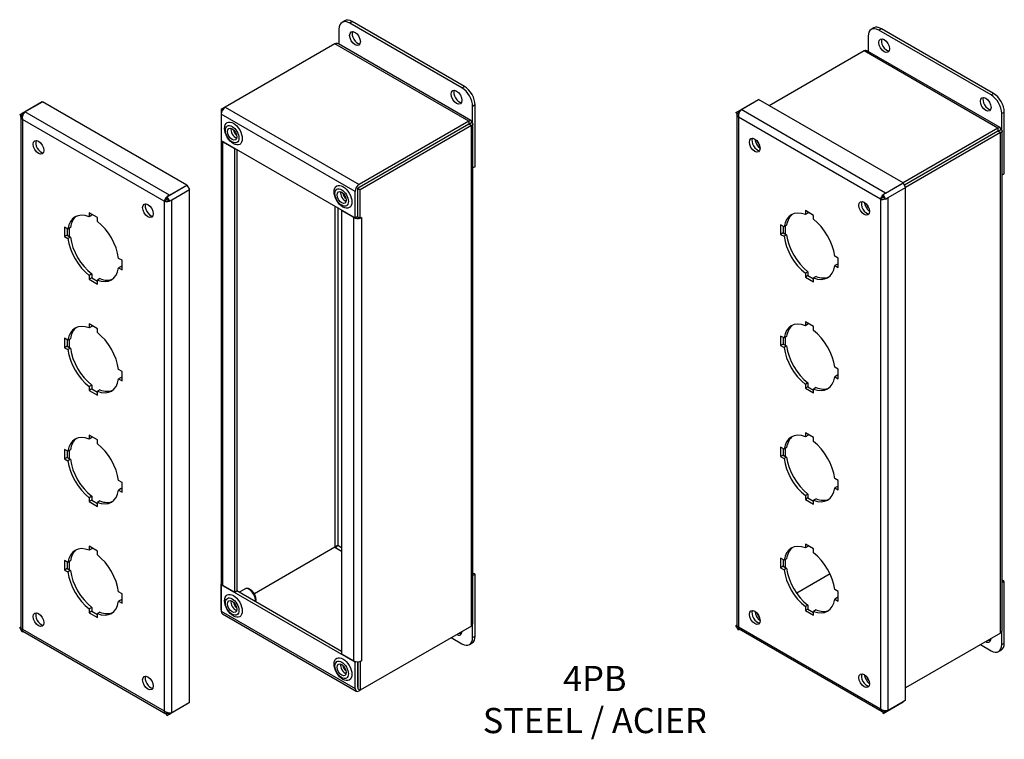
# Model space of a CAD drawing. Units: inches. Extents: x 0.9 to 32.4, y -0.8 to 25.1.
# Drawn here: x 17.5 to 32.1, y 14.4 to 25.1 of the extents above; entities that cross this region are included whole.
import ezdxf

# ---------------------------------------------------------------- set-up
doc = ezdxf.new("R2010")
doc.units = ezdxf.units.IN
doc.header["$MEASUREMENT"] = 0

msp = doc.modelspace()

# ---------------------------------------------------------------- linework, layer by layer
at = {"color": 7, "linetype": 'Continuous'}
for p, q in [((22.3276, 25.0999), (22.2894, 25.0778)), ((22.4401, 25.0887), (22.4019, 25.0667)), ((24.0724, 24.1022), (22.4019, 25.0667)), ((24.1106, 24.1242), (22.4401, 25.0887)), ((22.2428, 24.9748), (22.2428, 24.7515)), ((30.2033, 24.9949), (30.1652, 24.9728)), ((30.3158, 24.9837), (30.2777, 24.9617)), ((31.9482, 23.9972), (30.2777, 24.9617)), ((31.9864, 24.0192), (30.3158, 24.9837)), ((30.1186, 24.8698), (30.1186, 24.6465)), ((22.1827, 24.7582), (20.5497, 23.8154)), ((24.1745, 23.6082), (22.1827, 24.7582)), ((24.2058, 23.6182), (22.2343, 24.7564)), ((30.0585, 24.6532), (28.647, 23.8382)), ((32.0503, 23.5032), (30.0585, 24.6532)), ((32.0815, 23.5132), (30.11, 24.6514)), ((24.0724, 24.1022), (24.1106, 24.1242)), ((17.5275, 23.7254), (17.8266, 23.8981)), ((17.5682, 23.7474), (17.8279, 23.8973)), ((17.8266, 23.8981), (17.8266, 23.8966)), ((19.9787, 22.6555), (17.8279, 23.8973)), ((28.1875, 23.7581), (28.4866, 23.9308)), ((28.2282, 23.7802), (28.4879, 23.9301)), ((28.4866, 23.9308), (28.4866, 23.9294)), ((30.6387, 22.6883), (28.4879, 23.9301)), ((31.9482, 23.9972), (31.9864, 24.0192)), ((19.7191, 22.5056), (17.5682, 23.7474)), ((20.5497, 23.8154), (20.4911, 23.7815)), ((20.5083, 23.7716), (20.4911, 23.7815)), ((20.4911, 23.7815), (20.4911, 23.3555)), ((20.5497, 23.8154), (22.5415, 22.6654)), ((24.2697, 23.8487), (24.2315, 23.8266)), ((24.2315, 23.5749), (24.2315, 23.8266)), ((24.2697, 22.9301), (24.2697, 23.8487)), ((28.1505, 23.7353), (28.1875, 23.7581)), ((28.1875, 23.7581), (28.1875, 23.714)), ((30.3791, 22.5384), (28.2282, 23.7802)), ((32.1455, 23.7437), (32.1073, 23.7216)), ((32.1455, 22.8251), (32.1455, 23.7437)), ((17.4905, 23.7025), (17.5275, 23.7254)), ((17.5275, 23.6812), (17.4905, 23.7025)), ((17.5057, 23.6798), (17.5057, 16.0757)), ((17.5275, 23.7254), (17.5275, 23.6812)), ((17.5275, 23.6812), (17.5339, 23.6849)), ((19.6403, 22.4159), (17.53, 23.6343)), ((17.53, 23.6343), (17.53, 16.0536)), ((22.483, 22.564), (20.4912, 23.714)), ((20.4912, 23.714), (20.4912, 23.3223)), ((24.1745, 23.6082), (22.5415, 22.6654)), ((24.1745, 23.6082), (24.1745, 23.5641)), ((28.1875, 23.714), (28.1505, 23.7353)), ((28.1657, 23.7126), (28.1657, 16.1085)), ((28.1875, 23.714), (28.1939, 23.7177)), ((30.3003, 22.4487), (28.19, 23.6671)), ((28.19, 23.6671), (28.19, 16.0864)), ((32.1073, 23.4699), (32.1073, 23.7216)), ((24.1746, 23.564), (22.5212, 22.6095)), ((24.1745, 23.5641), (22.5415, 22.6213)), ((24.2128, 23.542), (22.5594, 22.5874)), ((24.1746, 23.5641), (24.1745, 23.5641)), ((24.1746, 23.5641), (24.2128, 23.5861)), ((24.1746, 23.564), (24.1746, 23.5641)), ((24.2128, 23.542), (24.1746, 23.564)), ((24.2128, 16.0981), (24.2128, 23.542)), ((24.237, 16.1437), (24.237, 23.5641)), ((32.0503, 23.5032), (30.6387, 22.6883)), ((32.0503, 23.4591), (30.6582, 22.6554)), ((32.0503, 23.459), (30.6582, 22.6553)), ((32.0503, 23.5032), (32.0503, 23.4591)), ((32.0503, 23.4591), (32.0885, 23.4811)), ((32.0503, 23.459), (32.0503, 23.4591)), ((32.0503, 23.4591), (32.0503, 23.4591)), ((32.0885, 23.437), (32.0503, 23.459)), ((32.1128, 16.0387), (32.1128, 23.4591)), ((20.4872, 23.3334), (20.4872, 16.7418)), ((20.4911, 23.3555), (20.4912, 23.3554)), ((20.4912, 23.3223), (22.483, 22.1723)), ((32.0885, 23.437), (30.677, 22.622)), ((32.0885, 15.9931), (32.0885, 23.437)), ((20.6916, 23.1956), (20.5115, 23.2996)), ((20.5115, 23.2996), (20.5115, 16.708)), ((20.6916, 23.1956), (20.7011, 23.2011)), ((20.6916, 16.604), (20.6916, 23.1956)), ((20.7298, 16.626), (20.7298, 23.1846)), ((24.2697, 22.9301), (24.237, 22.9112)), ((32.1455, 22.8251), (32.1128, 22.8062)), ((19.6809, 22.4821), (19.98, 22.6548)), ((19.7191, 22.5056), (19.9787, 22.6555)), ((19.7574, 22.4393), (20.017, 22.5892)), ((19.9787, 22.654), (19.9787, 22.6555)), ((19.98, 22.6548), (20.017, 22.5892)), ((20.017, 14.9617), (20.017, 22.5892)), ((22.5211, 22.1944), (22.5211, 22.5861)), ((22.5212, 22.1834), (22.5212, 22.6095)), ((22.5212, 22.6095), (22.5594, 22.5874)), ((22.5594, 22.1613), (22.5594, 22.5874)), ((30.3409, 22.5149), (30.64, 22.6875)), ((30.3791, 22.5384), (30.6387, 22.6883)), ((30.4174, 22.4721), (30.677, 22.622)), ((30.6387, 22.6868), (30.6387, 22.6883)), ((30.64, 22.6875), (30.677, 22.622)), ((30.677, 14.9945), (30.677, 22.622)), ((19.6784, 22.438), (19.6403, 22.4159)), ((19.6784, 22.438), (19.6809, 22.4394)), ((19.6809, 22.4379), (19.6809, 22.4821)), ((19.6809, 22.4821), (19.7179, 22.4166)), ((19.7179, 22.4166), (19.6809, 22.4379)), ((19.7179, 22.4166), (19.7574, 22.4393)), ((19.7191, 22.5041), (19.7191, 22.5056)), ((19.7574, 14.8118), (19.7574, 22.4393)), ((22.483, 22.1723), (22.483, 22.564)), ((22.5211, 22.4557), (22.5212, 22.4557)), ((30.3384, 22.4707), (30.3003, 22.4487)), ((30.3003, 22.4487), (30.3003, 14.868)), ((30.3384, 22.4707), (30.3409, 22.4722)), ((30.3409, 22.4707), (30.3409, 22.5149)), ((30.3409, 22.5149), (30.3779, 22.4493)), ((30.3779, 22.4493), (30.3409, 22.4707)), ((30.3779, 22.4493), (30.4174, 22.4721)), ((30.3791, 22.5369), (30.3791, 22.5384)), ((30.4174, 14.8446), (30.4174, 22.4721)), ((19.6403, 22.4159), (19.6403, 14.8352)), ((22.1827, 22.3457), (22.1827, 17.2702)), ((22.2234, 22.3222), (22.2234, 17.2937)), ((22.2826, 22.277), (22.2921, 22.2825)), ((22.4627, 22.173), (22.2826, 22.277)), ((22.2826, 22.277), (22.2826, 15.6854)), ((29.3062, 22.2069), (29.184, 22.2775)), ((29.184, 22.2775), (29.184, 22.2193)), ((18.6462, 22.1741), (18.524, 22.2447)), ((18.524, 22.2447), (18.524, 22.1865)), ((18.5622, 22.2085), (18.524, 22.1865)), ((18.5622, 22.2226), (18.5622, 22.2085)), ((18.6462, 22.1159), (18.6462, 22.1741)), ((22.4627, 15.5815), (22.4627, 22.173)), ((22.483, 22.1723), (22.5211, 22.1944)), ((22.5212, 22.1834), (22.5594, 22.1613)), ((22.5798, 22.1731), (22.5594, 22.1613)), ((22.5797, 22.1731), (22.5798, 22.173)), ((22.5798, 22.173), (22.5798, 22.1731)), ((22.5798, 22.173), (22.5798, 15.5815)), ((29.2222, 22.2413), (29.184, 22.2193)), ((29.2222, 22.2554), (29.2222, 22.2413)), ((29.3062, 22.1487), (29.3062, 22.2069)), ((18.1568, 22.0327), (18.1568, 21.8916)), ((18.2072, 22.0036), (18.1568, 22.0327)), ((18.195, 22.0106), (18.195, 21.9136)), ((18.2454, 22.0256), (18.2072, 22.0036)), ((18.2255, 22.0142), (18.2255, 21.896)), ((28.8168, 22.0655), (28.8168, 21.9244)), ((28.8672, 22.0364), (28.8168, 22.0655)), ((28.855, 22.0434), (28.855, 21.9464)), ((28.9054, 22.0584), (28.8672, 22.0364)), ((28.8855, 22.0469), (28.8855, 21.9288)), ((18.195, 21.9136), (18.1568, 21.8916)), ((18.1568, 21.8916), (18.2072, 21.8625)), ((18.195, 21.9136), (18.2454, 21.8845)), ((18.2454, 21.8845), (18.2072, 21.8625)), ((28.855, 21.9464), (28.8168, 21.9244)), ((28.8168, 21.9244), (28.8672, 21.8953)), ((28.855, 21.9464), (28.9054, 21.9173)), ((28.9054, 21.9173), (28.8672, 21.8953)), ((19.0134, 21.5381), (18.963, 21.5672)), ((29.6734, 21.5709), (29.623, 21.6)), ((29.6734, 21.4298), (29.6734, 21.5709)), ((19.0012, 21.4482), (18.963, 21.4261)), ((18.963, 21.4261), (19.0134, 21.397)), ((19.0012, 21.4482), (19.0134, 21.4411)), ((19.0134, 21.397), (19.0134, 21.5381)), ((29.6612, 21.481), (29.623, 21.4589)), ((29.623, 21.4589), (29.6734, 21.4298)), ((29.6612, 21.481), (29.6734, 21.4739)), ((18.5622, 21.3358), (18.524, 21.3138)), ((18.524, 21.3138), (18.524, 21.2556)), ((18.5622, 21.2776), (18.524, 21.2556)), ((18.524, 21.2556), (18.6462, 21.185)), ((18.5622, 21.3358), (18.5622, 21.2776)), ((18.5622, 21.2776), (18.6462, 21.2291)), ((18.6844, 21.2653), (18.6462, 21.2432)), ((29.2222, 21.3686), (29.184, 21.3466)), ((29.184, 21.3466), (29.184, 21.2884)), ((29.2222, 21.3104), (29.184, 21.2884)), ((29.184, 21.2884), (29.3062, 21.2178)), ((29.2222, 21.3686), (29.2222, 21.3104)), ((29.2222, 21.3104), (29.3062, 21.2619)), ((29.3444, 21.2981), (29.3062, 21.276)), ((29.3062, 21.2178), (29.3062, 21.276)), ((18.6462, 21.185), (18.6462, 21.2432)), ((18.6462, 20.5207), (18.524, 20.5913)), ((18.524, 20.5913), (18.524, 20.5331)), ((18.5622, 20.5551), (18.524, 20.5331)), ((18.5622, 20.5692), (18.5622, 20.5551)), ((18.6462, 20.4625), (18.6462, 20.5207)), ((29.3062, 20.5535), (29.184, 20.6241)), ((29.184, 20.6241), (29.184, 20.5658)), ((29.2222, 20.5879), (29.184, 20.5658)), ((29.2222, 20.602), (29.2222, 20.5879)), ((29.3062, 20.4953), (29.3062, 20.5535)), ((18.1568, 20.3793), (18.1568, 20.2382)), ((18.2072, 20.3502), (18.1568, 20.3793)), ((18.2454, 20.3722), (18.2072, 20.3502)), ((28.8168, 20.4121), (28.8168, 20.271)), ((28.8672, 20.3829), (28.8168, 20.4121)), ((28.855, 20.39), (28.855, 20.293)), ((28.9054, 20.405), (28.8672, 20.3829)), ((28.8855, 20.3935), (28.8855, 20.2754)), ((18.195, 20.2602), (18.1568, 20.2382)), ((18.1568, 20.2382), (18.2072, 20.2091)), ((18.195, 20.3572), (18.195, 20.2602)), ((18.195, 20.2602), (18.2454, 20.2311)), ((18.2454, 20.2311), (18.2072, 20.2091)), ((18.2255, 20.3608), (18.2255, 20.2426)), ((28.855, 20.293), (28.8168, 20.271)), ((28.8168, 20.271), (28.8672, 20.2419)), ((28.855, 20.293), (28.9054, 20.2639)), ((28.9054, 20.2639), (28.8672, 20.2419)), ((29.6734, 19.9175), (29.623, 19.9466)), ((19.0134, 19.8847), (18.963, 19.9138)), ((19.0012, 19.7948), (18.963, 19.7727)), ((19.0012, 19.7948), (19.0134, 19.7877)), ((19.0134, 19.7436), (19.0134, 19.8847)), ((29.6612, 19.8276), (29.623, 19.8055)), ((29.623, 19.8055), (29.6734, 19.7764)), ((29.6612, 19.8276), (29.6734, 19.8205)), ((29.6734, 19.7764), (29.6734, 19.9175)), ((18.5622, 19.6824), (18.524, 19.6604)), ((18.524, 19.6604), (18.524, 19.6022)), ((18.5622, 19.6824), (18.5622, 19.6242)), ((18.963, 19.7727), (19.0134, 19.7436)), ((29.2222, 19.7152), (29.184, 19.6932)), ((29.184, 19.6932), (29.184, 19.635)), ((29.2222, 19.657), (29.184, 19.635)), ((29.2222, 19.7152), (29.2222, 19.657)), ((29.2222, 19.657), (29.3062, 19.6085)), ((29.3444, 19.6447), (29.3062, 19.6226)), ((18.5622, 19.6242), (18.524, 19.6022)), ((18.524, 19.6022), (18.6462, 19.5316)), ((18.5622, 19.6242), (18.6462, 19.5757)), ((18.6844, 19.6119), (18.6462, 19.5898)), ((18.6462, 19.5316), (18.6462, 19.5898)), ((29.184, 19.635), (29.3062, 19.5644)), ((29.3062, 19.5644), (29.3062, 19.6226)), ((18.6462, 18.8673), (18.524, 18.9379)), ((18.524, 18.9379), (18.524, 18.8797)), ((18.5622, 18.9158), (18.5622, 18.9017)), ((29.3062, 18.9001), (29.184, 18.9707)), ((29.184, 18.9707), (29.184, 18.9124)), ((29.2222, 18.9345), (29.184, 18.9124)), ((29.2222, 18.9486), (29.2222, 18.9345)), ((18.5622, 18.9017), (18.524, 18.8797)), ((18.6462, 18.8091), (18.6462, 18.8673)), ((28.8168, 18.7586), (28.8168, 18.6176)), ((28.8672, 18.7295), (28.8168, 18.7586)), ((29.3062, 18.8419), (29.3062, 18.9001)), ((18.1568, 18.7259), (18.1568, 18.5848)), ((18.2072, 18.6968), (18.1568, 18.7259)), ((18.195, 18.7038), (18.195, 18.6068)), ((18.2454, 18.7188), (18.2072, 18.6968)), ((18.2255, 18.7073), (18.2255, 18.5892)), ((28.855, 18.6396), (28.8168, 18.6176)), ((28.8168, 18.6176), (28.8672, 18.5885)), ((28.855, 18.7366), (28.855, 18.6396)), ((28.855, 18.6396), (28.9054, 18.6105)), ((28.9054, 18.7516), (28.8672, 18.7295)), ((28.8855, 18.7401), (28.8855, 18.622)), ((18.195, 18.6068), (18.1568, 18.5848)), ((18.1568, 18.5848), (18.2072, 18.5557)), ((18.195, 18.6068), (18.2454, 18.5777)), ((18.2454, 18.5777), (18.2072, 18.5557)), ((28.9054, 18.6105), (28.8672, 18.5885)), ((19.0134, 18.2313), (18.963, 18.2604)), ((19.0134, 18.0902), (19.0134, 18.2313)), ((29.6734, 18.2641), (29.623, 18.2932)), ((29.6612, 18.1742), (29.623, 18.1521)), ((29.6612, 18.1742), (29.6734, 18.1671)), ((29.6734, 18.123), (29.6734, 18.2641)), ((18.5622, 18.029), (18.524, 18.007)), ((18.5622, 18.029), (18.5622, 17.9708)), ((19.0012, 18.1414), (18.963, 18.1193)), ((18.963, 18.1193), (19.0134, 18.0902)), ((19.0012, 18.1414), (19.0134, 18.1343)), ((29.2222, 18.0618), (29.184, 18.0398)), ((29.184, 18.0398), (29.184, 17.9815)), ((29.2222, 18.0618), (29.2222, 18.0036)), ((29.623, 18.1521), (29.6734, 18.123)), ((18.524, 18.007), (18.524, 17.9488)), ((18.5622, 17.9708), (18.524, 17.9488)), ((18.524, 17.9488), (18.6462, 17.8782)), ((18.5622, 17.9708), (18.6462, 17.9223)), ((18.6844, 17.9585), (18.6462, 17.9364)), ((18.6462, 17.8782), (18.6462, 17.9364)), ((29.2222, 18.0036), (29.184, 17.9815)), ((29.184, 17.9815), (29.3062, 17.911)), ((29.2222, 18.0036), (29.3062, 17.9551)), ((29.3444, 17.9913), (29.3062, 17.9692)), ((29.3062, 17.911), (29.3062, 17.9692)), ((22.2826, 17.2595), (22.2234, 17.2937)), ((29.3062, 17.2467), (29.184, 17.3172)), ((29.184, 17.3172), (29.184, 17.259)), ((29.2222, 17.2952), (29.2222, 17.2811)), ((18.6462, 17.2139), (18.524, 17.2845)), ((18.524, 17.2845), (18.524, 17.2263)), ((18.5622, 17.2483), (18.524, 17.2263)), ((18.5622, 17.2624), (18.5622, 17.2483)), ((18.6462, 17.1557), (18.6462, 17.2139)), ((22.1827, 17.2702), (20.9829, 16.5776)), ((22.1827, 17.2701), (20.983, 16.5774)), ((22.1827, 17.2701), (22.2826, 17.2125)), ((29.2222, 17.2811), (29.184, 17.259)), ((29.3062, 17.1885), (29.3062, 17.2467)), ((18.1568, 17.0725), (18.1568, 16.9314)), ((18.2072, 17.0434), (18.1568, 17.0725)), ((18.195, 17.0504), (18.195, 16.9534)), ((18.2454, 17.0654), (18.2072, 17.0434)), ((18.2255, 17.0539), (18.2255, 16.9358)), ((28.8168, 17.1052), (28.8168, 16.9642)), ((28.8672, 17.0761), (28.8168, 17.1052)), ((28.855, 17.0832), (28.855, 16.9862)), ((28.9054, 17.0982), (28.8672, 17.0761)), ((28.8855, 17.0867), (28.8855, 16.9686)), ((18.195, 16.9534), (18.1568, 16.9314)), ((18.1568, 16.9314), (18.2072, 16.9023)), ((18.195, 16.9534), (18.2454, 16.9243)), ((18.2454, 16.9243), (18.2072, 16.9023)), ((24.2697, 16.8676), (24.237, 16.8865)), ((24.2697, 16.8676), (24.237, 16.8487)), ((24.2697, 15.9491), (24.2697, 16.8676)), ((28.855, 16.9862), (28.8168, 16.9642)), ((28.8168, 16.9642), (28.8672, 16.935)), ((28.855, 16.9862), (28.9054, 16.9571)), ((28.9054, 16.9571), (28.8672, 16.935)), ((29.5526, 16.8732), (29.0553, 16.5861)), ((29.5527, 16.873), (29.0554, 16.5859)), ((20.4911, 16.3377), (20.4911, 16.7273)), ((20.4912, 16.7087), (20.5017, 16.7148)), ((20.4912, 16.7087), (20.4912, 16.317)), ((22.483, 15.5587), (20.4912, 16.7087)), ((20.5115, 16.708), (20.6916, 16.604)), ((32.1455, 16.7626), (32.1128, 16.7815)), ((32.1455, 16.7626), (32.1128, 16.7437)), ((32.1455, 15.8441), (32.1455, 16.7626)), ((19.0134, 16.5779), (18.963, 16.607)), ((19.0134, 16.4368), (19.0134, 16.5779)), ((20.6916, 16.604), (20.7298, 16.626)), ((22.2826, 15.7185), (20.7202, 16.6205)), ((20.8399, 16.6487), (20.7557, 16.6001)), ((29.6734, 16.6107), (29.623, 16.6398)), ((29.6734, 16.4696), (29.6734, 16.6107)), ((19.0012, 16.488), (18.963, 16.4659)), ((18.963, 16.4659), (19.0134, 16.4368)), ((19.0012, 16.488), (19.0134, 16.4809)), ((29.6612, 16.5207), (29.623, 16.4987)), ((29.623, 16.4987), (29.6734, 16.4696)), ((29.6612, 16.5207), (29.6734, 16.5137)), ((18.5622, 16.3756), (18.524, 16.3536)), ((18.524, 16.3536), (18.524, 16.2954)), ((18.5622, 16.3174), (18.524, 16.2954)), ((18.524, 16.2954), (18.6462, 16.2248)), ((18.5622, 16.3756), (18.5622, 16.3174)), ((18.5622, 16.3174), (18.6462, 16.2689)), ((18.6844, 16.3051), (18.6462, 16.283)), ((18.6462, 16.2248), (18.6462, 16.283)), ((20.4912, 16.3377), (20.4911, 16.3377)), ((20.4912, 16.317), (22.483, 15.167)), ((20.5083, 16.2791), (22.5001, 15.1291)), ((29.2222, 16.4084), (29.184, 16.3863)), ((29.184, 16.3863), (29.184, 16.3281)), ((29.2222, 16.3502), (29.184, 16.3281)), ((29.184, 16.3281), (29.3062, 16.2576)), ((29.2222, 16.4084), (29.2222, 16.3502)), ((29.2222, 16.3502), (29.3062, 16.3017)), ((29.3444, 16.3378), (29.3062, 16.3158)), ((29.3062, 16.2576), (29.3062, 16.3158)), ((24.2315, 15.927), (24.2315, 16.1227)), ((17.4905, 16.075), (17.5057, 16.0838)), ((17.4905, 16.075), (17.5275, 16.0536)), ((17.5275, 16.0095), (17.4905, 16.075)), ((17.5275, 16.0536), (17.5292, 16.0546)), ((17.5275, 16.0536), (17.5275, 16.0095)), ((17.5275, 16.0095), (17.5427, 16.0182)), ((17.53, 16.0536), (19.6403, 14.8352)), ((17.537, 16.0216), (19.6675, 14.7915)), ((24.2128, 16.0981), (22.5594, 15.1436)), ((28.1505, 16.1078), (28.1657, 16.1165)), ((28.1505, 16.1078), (28.1875, 16.0864)), ((28.1875, 16.0422), (28.1505, 16.1078)), ((28.1875, 16.0864), (28.1875, 16.0422)), ((28.1875, 16.0422), (28.2027, 16.051)), ((28.19, 16.0864), (30.3003, 14.868)), ((28.197, 16.0543), (30.3276, 14.8242)), ((32.0885, 15.9931), (30.677, 15.1782)), ((32.1073, 15.822), (32.1073, 16.0177)), ((23.9149, 15.9261), (24.0724, 15.8352)), ((24.1849, 15.824), (24.2231, 15.8461)), ((24.2315, 15.927), (24.2697, 15.9491)), ((32.1073, 15.822), (32.1455, 15.8441)), ((22.2826, 15.6854), (22.4627, 15.5815)), ((31.7906, 15.8211), (31.9482, 15.7302)), ((32.0607, 15.719), (32.0989, 15.7411)), ((22.483, 15.5587), (22.5007, 15.569)), ((22.483, 15.167), (22.483, 15.5587)), ((22.5211, 15.1891), (22.5211, 15.5675)), ((22.5212, 15.5675), (22.5212, 15.1656)), ((22.5594, 15.5696), (22.5557, 15.5718)), ((22.5798, 15.5814), (22.5594, 15.5696)), ((22.5594, 15.5696), (22.5594, 15.1436)), ((22.5797, 15.5814), (22.5798, 15.5814)), ((22.5798, 15.5814), (22.5798, 15.5815)), ((22.5211, 15.4291), (22.5212, 15.4291)), ((22.5212, 15.1891), (22.5211, 15.1891)), ((22.5212, 15.1656), (22.5594, 15.1436)), ((22.5594, 15.1436), (22.5415, 15.1332)), ((19.7574, 14.8118), (20.017, 14.9617)), ((20.017, 14.9617), (19.98, 14.9389)), ((30.3409, 14.799), (30.64, 14.9717)), ((30.4174, 14.8446), (30.677, 14.9945)), ((30.677, 14.9945), (30.64, 14.9717)), ((19.6809, 14.7662), (19.98, 14.9389)), ((19.6809, 14.8104), (19.686, 14.8133)), ((19.6809, 14.7662), (19.6809, 14.8104)), ((19.6809, 14.8104), (19.7179, 14.789)), ((19.7179, 14.789), (19.7574, 14.8118)), ((30.3409, 14.8431), (30.3461, 14.8461)), ((30.3409, 14.799), (30.3409, 14.8431)), ((30.3409, 14.8431), (30.3779, 14.8218)), ((30.3779, 14.8218), (30.3409, 14.799)), ((30.3779, 14.8218), (30.4174, 14.8446)), ((19.7179, 14.789), (19.6809, 14.7662))]:
    msp.add_line(p, q, dxfattribs=at)
for centre, radius, start, end in [((17.6639, 23.652), 0.1351, 135.08852, 187.54442), ((28.3239, 23.6848), 0.1351, 135.08852, 187.54442), ((19.7707, 22.3807), 0.1351, 132.00891, 164.91148), ((19.7297, 22.3963), 0.0661, 138.09276, 140.90285), ((19.668, 22.5032), 0.0661, 279.09715, 281.0427), ((19.7707, 22.3807), 0.1351, 112.45558, 129.21653), ((30.4307, 22.4135), 0.1351, 132.00891, 164.91148), ((30.335, 22.5792), 0.1351, 255.08852, 287.2356), ((30.3897, 22.429), 0.0661, 138.09276, 140.90285), ((30.4307, 22.4135), 0.1351, 112.45558, 129.21653), ((19.675, 22.5465), 0.1351, 255.08852, 287.2356), ((22.2338, 17.2284), 0.0661, 99.09715, 140.73004), ((22.1721, 17.3353), 0.0661, 279.26996, 320.90285), ((19.7226, 14.9423), 0.1351, 232.45558, 284.91148), ((30.3826, 14.9751), 0.1351, 232.45558, 284.91148)]:
    msp.add_arc(centre, radius, start, end, dxfattribs=at)
for centre, major_axis, start_param, end_param in [((22.4019, 24.883), (0.1125, -0.1949), 2.3561945, 3.9269908), ((22.4401, 24.905), (0.1125, -0.1949), 2.3561945, 3.1415927), ((22.5196, 24.8591), (0.0563, -0.0974), 3.4878836, 5.9368944), ((30.2777, 24.778), (0.1125, -0.1949), 2.3561945, 3.9269908), ((30.3158, 24.8), (0.1125, -0.1949), 2.3561945, 3.1415927), ((30.3954, 24.7541), (0.0563, -0.0974), 3.4878836, 5.9368944), ((24.0311, 23.9865), (0.0562, -0.0974), 3.4878836, 5.9368944), ((24.0724, 23.9185), (0.1125, -0.1949), 0.7853982, 2.3561945), ((24.1106, 23.9405), (-0.1125, 0.1949), 3.9269908, 5.4977871), ((31.9068, 23.8814), (0.0562, -0.0974), 3.4878836, 5.9368944), ((31.9482, 23.8135), (0.1125, -0.1949), 0.7853982, 2.3561945), ((31.9864, 23.8355), (-0.1125, 0.1949), 3.9269908, 5.4977871), ((20.5497, 23.7478), (0.0414, 0.0717), 0.7853982, 2.3561945), ((20.7037, 23.4429), (0.0486, -0.0842), 3.6928783, 5.7318997), ((20.7218, 23.4533), (0.0358, -0.062), 3.98365, 5.4411279), ((17.8087, 23.2397), (0.0563, -0.0974), 3.4878836, 5.9368944), ((20.57, 23.3334), (0.0828, 0), 2.8311587, 3.9269908), ((28.4687, 23.2724), (0.0562, -0.0974), 3.4878836, 5.9368944), ((28.5285, 23.3085), (0.0709, -0.1228), 4.1251143, 5.3125667), ((28.5285, 23.3085), (0.0486, -0.0842), 4.3457207, 5.0919603), ((22.5415, 22.5978), (0.0414, 0.0717), 0.7853982, 2.3561945), ((22.5415, 22.5978), (0.0144, 0.0249), -4.0104399, -3.9269908), ((22.5415, 22.5978), (0.0144, 0.0249), 0.7853982, 0.9034473), ((22.3341, 22.5015), (0.0486, -0.0842), 3.6928783, 5.7318997), ((22.3523, 22.512), (0.0358, -0.062), 3.98365, 5.4411279), ((19.4379, 22.2991), (0.0563, -0.0974), 3.4878836, 5.9368944), ((29.2451, 21.7476), (0.2707, -0.4688), 2.5164809, 3.7667044), ((30.0979, 22.3318), (0.0563, -0.0974), 3.4878836, 5.9368944), ((30.159, 22.3671), (0.0709, -0.1228), 4.1251746, 5.2996033), ((30.159, 22.3671), (0.0486, -0.0842), 4.3591447, 5.0656332), ((18.5851, 21.7149), (0.2707, -0.4688), 2.5164809, 3.7667044), ((18.6233, 21.7369), (0.2707, -0.4688), 3.2121856, 3.7667044), ((22.5212, 22.2068), (-0.0828, 0), 0.7853982, 2.0018558), ((22.5212, 22.2068), (-0.0288, 0), 1.3413713, 1.5707963), ((22.5212, 22.2068), (-0.0828, 0), -3.968367, -3.9269908), ((29.2833, 21.7697), (0.2707, -0.4688), 3.2121856, 3.7667044), ((29.2451, 21.7476), (0.2707, -0.4688), 0.9456846, 2.195908), ((18.5851, 21.7149), (0.2707, -0.4688), 0.9456846, 2.195908), ((18.5851, 21.7149), (-0.2707, 0.4688), 0.9456846, 2.195908), ((18.6233, 21.7369), (-0.2707, 0.4688), 0.9456846, 2.195908), ((29.2451, 21.7476), (-0.2707, 0.4688), 0.9456846, 2.195908), ((29.2833, 21.7697), (-0.2707, 0.4688), 0.9456846, 2.195908), ((18.5851, 21.7149), (-0.2707, 0.4688), 2.5164809, 3.7667044), ((29.2451, 21.7476), (-0.2707, 0.4688), 2.5164809, 3.7667044), ((18.6233, 21.7369), (-0.2707, 0.4688), 2.5164809, 3.0709997), ((29.2833, 21.7697), (-0.2707, 0.4688), 2.5164809, 3.0709997), ((18.5851, 20.0615), (0.2707, -0.4688), 2.5164809, 3.7667044), ((18.6233, 20.0835), (0.2707, -0.4688), 3.2121856, 3.7667044), ((29.2451, 20.0942), (0.2707, -0.4688), 2.5164809, 3.7667044), ((29.2833, 20.1163), (0.2707, -0.4688), 3.2121856, 3.7667044), ((18.5851, 20.0615), (0.2707, -0.4688), 0.9456846, 2.195908), ((29.2451, 20.0942), (0.2707, -0.4688), 0.9456846, 2.195908), ((18.6233, 20.0835), (-0.2707, 0.4688), 0.9456846, 2.195908), ((29.2451, 20.0942), (-0.2707, 0.4688), 0.9456846, 2.195908), ((29.2833, 20.1163), (-0.2707, 0.4688), 0.9456846, 2.195908), ((18.5851, 20.0615), (-0.2707, 0.4688), 0.9456846, 2.195908), ((29.2451, 20.0942), (-0.2707, 0.4688), 2.5164809, 3.7667044), ((18.5851, 20.0615), (-0.2707, 0.4688), 2.5164809, 3.7667044), ((29.2833, 20.1163), (-0.2707, 0.4688), 2.5164809, 3.0709997), ((18.6233, 20.0835), (-0.2707, 0.4688), 2.5164809, 3.0709997), ((18.5851, 18.4081), (0.2707, -0.4688), 2.5164809, 3.7667044), ((29.2451, 18.4408), (0.2707, -0.4688), 2.5164809, 3.7667044), ((29.2833, 18.4629), (0.2707, -0.4688), 3.2121856, 3.7667044), ((18.6233, 18.4301), (0.2707, -0.4688), 3.2121856, 3.7667044), ((18.5851, 18.4081), (0.2707, -0.4688), 0.9456846, 2.195908), ((29.2451, 18.4408), (0.2707, -0.4688), 0.9456846, 2.195908), ((18.5851, 18.4081), (-0.2707, 0.4688), 0.9456846, 2.195908), ((18.6233, 18.4301), (-0.2707, 0.4688), 0.9456846, 2.195908), ((29.2451, 18.4408), (-0.2707, 0.4688), 0.9456846, 2.195908), ((29.2833, 18.4629), (-0.2707, 0.4688), 0.9456846, 2.195908), ((18.5851, 18.4081), (-0.2707, 0.4688), 2.5164809, 3.7667044), ((29.2451, 18.4408), (-0.2707, 0.4688), 2.5164809, 3.7667044), ((18.6233, 18.4301), (-0.2707, 0.4688), 2.5164809, 3.0709997), ((29.2833, 18.4629), (-0.2707, 0.4688), 2.5164809, 3.0709997), ((29.2451, 16.7874), (0.2707, -0.4688), 2.5164809, 3.7667044), ((18.5851, 16.7546), (0.2707, -0.4688), 2.5164809, 3.7667044), ((18.6233, 16.7767), (0.2707, -0.4688), 3.2121856, 3.7667044), ((18.5851, 16.7546), (0.2707, -0.4688), 0.9456846, 2.195908), ((29.2833, 16.8095), (0.2707, -0.4688), 3.2121856, 3.7667044), ((29.2451, 16.7874), (0.2707, -0.4688), 0.9456846, 2.195908), ((18.5851, 16.7546), (-0.2707, 0.4688), 0.9456846, 2.195908), ((18.6233, 16.7767), (-0.2707, 0.4688), 0.9456846, 2.195908), ((29.2451, 16.7874), (-0.2707, 0.4688), 0.9456846, 2.195908), ((29.2833, 16.8095), (-0.2707, 0.4688), 0.9456846, 2.195908), ((20.57, 16.7418), (0.0828, 0), 3.1415927, 3.9269908), ((20.9065, 16.5334), (-0.0666, 0.1154), 3.7383744, 6.2831853), ((18.5851, 16.7546), (-0.2707, 0.4688), 2.5164809, 3.7667044), ((20.7037, 16.4162), (0.0486, -0.0842), 3.6928783, 5.7318997), ((20.7218, 16.4267), (0.0358, -0.062), 3.98365, 5.4411279), ((29.2451, 16.7874), (-0.2707, 0.4688), 2.5164809, 3.7667044), ((17.8087, 16.2145), (0.0562, -0.0974), 3.4878836, 5.9368944), ((18.6233, 16.7767), (-0.2707, 0.4688), 2.5164809, 3.0709997), ((20.5497, 16.3508), (0.0414, 0.0717), 2.3561945, 3.1415927), ((28.4687, 16.2473), (0.0563, -0.0974), 3.4878836, 5.9368944), ((28.5285, 16.2818), (0.0709, -0.1228), 4.1121912, 5.3125867), ((28.5285, 16.2818), (0.0486, -0.0842), 4.3202174, 5.1045606), ((29.2833, 16.8095), (-0.2707, 0.4688), 2.5164809, 3.0709997), ((24.0311, 16.0869), (0.0563, -0.0974), 5.5170837, 5.9368944), ((23.9929, 16.0648), (0.0562, -0.0974), 0, 0.7661016), ((23.9929, 16.0648), (0.0562, -0.0974), 5.5170837, 6.2831853), ((24.0724, 16.0189), (-0.1125, 0.1949), 2.3561945, 3.9269908), ((24.1106, 16.0409), (-0.1125, 0.1949), 3.1415927, 3.9269908), ((31.8687, 15.9598), (0.0562, -0.0974), 5.5170837, 6.2831853), ((31.9068, 15.9818), (0.0563, -0.0974), 5.5170837, 5.9368944), ((31.8687, 15.9598), (0.0562, -0.0974), 0, 0.7661016), ((31.9864, 15.9359), (-0.1125, 0.1949), 3.1415927, 3.9269908), ((31.9482, 15.9139), (-0.1125, 0.1949), 2.3561945, 3.9269908), ((22.5212, 15.6153), (-0.0828, 0), 0.7853982, 2.3561945), ((22.3341, 15.4749), (0.0486, -0.0842), 3.6928783, 5.7318997), ((22.3523, 15.4854), (0.0358, -0.062), 3.98365, 5.4411279), ((19.4379, 15.2739), (0.0563, -0.0974), 3.4878836, 5.9368944), ((30.0979, 15.3067), (0.0563, -0.0974), 3.4878836, 5.9368944), ((30.159, 15.3405), (0.0709, -0.1228), 4.1122112, 5.2996637), ((30.159, 15.3405), (0.0486, -0.0842), 4.3328176, 5.0790573), ((22.5415, 15.2009), (0.0414, 0.0717), 2.3561945, 3.9269908), ((22.5415, 15.2009), (0.0144, 0.0249), -3.9269908, -3.8435417)]:
    msp.add_ellipse(centre, major_axis=major_axis, ratio=0.5773503, start_param=start_param, end_param=end_param, dxfattribs=at)
for centre, major_axis in [((22.4814, 24.837), (0.0563, -0.0974)), ((30.3572, 24.732), (0.0562, -0.0974)), ((23.9929, 23.9644), (0.0562, -0.0974)), ((31.8687, 23.8594), (0.0562, -0.0974)), ((20.6719, 23.4245), (0.0934, -0.1617)), ((20.6528, 23.4135), (0.0709, -0.1228)), ((20.6528, 23.4135), (0.0486, -0.0842)), ((17.7705, 23.2176), (0.0563, -0.0974)), ((28.4305, 23.2504), (0.0562, -0.0974)), ((22.3023, 22.4831), (0.0934, -0.1617)), ((22.2832, 22.4721), (0.0709, -0.1228)), ((22.2832, 22.4721), (0.0486, -0.0842)), ((30.0597, 22.3098), (0.0563, -0.0974)), ((19.3997, 22.277), (0.0563, -0.0974)), ((20.6719, 16.3979), (0.0934, -0.1617)), ((20.6528, 16.3869), (0.0709, -0.1228)), ((20.6528, 16.3869), (0.0486, -0.0842)), ((17.7705, 16.1925), (0.0562, -0.0974)), ((28.4305, 16.2253), (0.0563, -0.0974)), ((22.3023, 15.4565), (0.0934, -0.1617)), ((22.2832, 15.4455), (0.0709, -0.1228)), ((22.2832, 15.4455), (0.0486, -0.0842)), ((30.0597, 15.2847), (0.0563, -0.0974)), ((19.3997, 15.2519), (0.0563, -0.0974))]:
    msp.add_ellipse(centre, major_axis=major_axis, ratio=0.5773503, dxfattribs=at)
for points, knots in [([(22.2343, 24.7564), (22.2272, 24.7605), (22.219, 24.7628), (22.2014, 24.7633), (22.1921, 24.7616), (22.1827, 24.7582)], [0.5, 0.5, 0.5, 0.5, 0.75, 0.75, 1, 1, 1, 1]), ([(30.11, 24.6514), (30.1029, 24.6555), (30.0947, 24.6578), (30.0772, 24.6583), (30.0679, 24.6566), (30.0585, 24.6532)], [0.5, 0.5, 0.5, 0.5, 0.75, 0.75, 1, 1, 1, 1]), ([(17.53, 23.6343), (17.5223, 23.6407), (17.5162, 23.6479), (17.5079, 23.6634), (17.5057, 23.6716), (17.5057, 23.6839), (17.5063, 23.6881), (17.5073, 23.6921)], [0, 0, 0, 0, 0.25, 0.25, 0.5, 0.5, 0.62559281, 0.62559281, 0.62559281, 0.62559281]), ([(24.1745, 23.6082), (24.1805, 23.6136), (24.1864, 23.6173), (24.1972, 23.6206), (24.202, 23.6203), (24.2095, 23.616), (24.2121, 23.612), (24.2146, 23.601), (24.2145, 23.594), (24.2128, 23.5861)], [0, 0, 0, 0, 0.25, 0.25, 0.5, 0.5, 0.75, 0.75, 1, 1, 1, 1]), ([(28.19, 23.6671), (28.1823, 23.6734), (28.1762, 23.6807), (28.1679, 23.6962), (28.1657, 23.7044), (28.1657, 23.7167), (28.1663, 23.7208), (28.1673, 23.7249)], [0, 0, 0, 0, 0.25, 0.25, 0.5, 0.5, 0.62559281, 0.62559281, 0.62559281, 0.62559281]), ([(24.1745, 23.5641), (24.1755, 23.5667), (24.1765, 23.5686), (24.178, 23.571), (24.1786, 23.5715), (24.179, 23.5713), (24.1788, 23.5706), (24.1774, 23.568), (24.1763, 23.5662), (24.1746, 23.5641)], [0, 0, 0, 0, 0.25, 0.25, 0.5, 0.5, 0.75, 0.75, 1, 1, 1, 1]), ([(24.1746, 23.5641), (24.1772, 23.5645), (24.1794, 23.5646), (24.1823, 23.5645), (24.183, 23.5643), (24.183, 23.5638), (24.1823, 23.5636), (24.1794, 23.5635), (24.1772, 23.5636), (24.1746, 23.564)], [0, 0, 0, 0, 0.25, 0.25, 0.5, 0.5, 0.75, 0.75, 1, 1, 1, 1]), ([(24.2128, 23.5861), (24.2204, 23.5837), (24.2266, 23.5803), (24.2349, 23.5727), (24.237, 23.5684), (24.237, 23.5598), (24.2349, 23.5555), (24.2266, 23.5478), (24.2204, 23.5444), (24.2128, 23.542)], [0, 0, 0, 0, 0.25, 0.25, 0.5, 0.5, 0.75, 0.75, 1, 1, 1, 1]), ([(32.0503, 23.5032), (32.0562, 23.5086), (32.0622, 23.5123), (32.073, 23.5156), (32.0778, 23.5153), (32.0853, 23.511), (32.0879, 23.507), (32.0904, 23.496), (32.0902, 23.489), (32.0885, 23.4811)], [0, 0, 0, 0, 0.25, 0.25, 0.5, 0.5, 0.75, 0.75, 1, 1, 1, 1]), ([(32.0503, 23.4591), (32.0512, 23.4617), (32.0522, 23.4636), (32.0538, 23.466), (32.0543, 23.4665), (32.0547, 23.4663), (32.0545, 23.4655), (32.0532, 23.463), (32.052, 23.4612), (32.0503, 23.4591)], [0, 0, 0, 0, 0.25, 0.25, 0.5, 0.5, 0.75, 0.75, 1, 1, 1, 1]), ([(32.0503, 23.4591), (32.053, 23.4595), (32.0551, 23.4596), (32.058, 23.4595), (32.0588, 23.4593), (32.0588, 23.4588), (32.058, 23.4586), (32.0551, 23.4585), (32.053, 23.4586), (32.0503, 23.459)], [0, 0, 0, 0, 0.25, 0.25, 0.5, 0.5, 0.75, 0.75, 1, 1, 1, 1]), ([(32.0885, 23.4811), (32.0962, 23.4787), (32.1023, 23.4753), (32.1106, 23.4677), (32.1128, 23.4634), (32.1128, 23.4548), (32.1106, 23.4504), (32.1023, 23.4428), (32.0962, 23.4394), (32.0885, 23.437)], [0, 0, 0, 0, 0.25, 0.25, 0.5, 0.5, 0.75, 0.75, 1, 1, 1, 1]), ([(20.9206, 16.6435), (20.9159, 16.6461), (20.9052, 16.6516), (20.8859, 16.6574), (20.8651, 16.6577), (20.849, 16.6543), (20.8424, 16.6496), (20.8406, 16.6483)], [0, 0, 0, 0, 0.1618322, 0.4313674, 0.684482, 0.9270991, 1, 1, 1, 1]), ([(21.0038, 16.4569), (21.0042, 16.458), (21.0068, 16.4664), (21.0096, 16.4835), (21.0084, 16.5093), (21.0022, 16.537), (20.9911, 16.5647), (20.976, 16.591), (20.9575, 16.6144), (20.9382, 16.6323), (20.9263, 16.64), (20.9206, 16.6435)], [0.21114049, 0.21114049, 0.21114049, 0.21114049, 0.22675996, 0.32037139, 0.41964262, 0.52162572, 0.6234551, 0.7250572, 0.82705329, 0.9300195, 1, 1, 1, 1]), ([(24.2128, 16.0981), (24.2204, 16.1045), (24.2266, 16.1118), (24.2349, 16.1272), (24.237, 16.1355), (24.237, 16.1437)], [0, 0, 0, 0, 0.25, 0.25, 0.5, 0.5, 0.5, 0.5]), ([(17.5057, 16.0757), (17.5057, 16.0714), (17.5079, 16.0671), (17.5162, 16.0594), (17.5223, 16.0561), (17.53, 16.0536)], [0.5, 0.5, 0.5, 0.5, 0.75, 0.75, 1, 1, 1, 1]), ([(17.53, 16.0536), (17.5283, 16.0457), (17.5281, 16.0387), (17.5306, 16.0277), (17.5332, 16.0237), (17.537, 16.0216)], [0, 0, 0, 0, 0.25, 0.25, 0.5, 0.5, 0.5, 0.5]), ([(28.1657, 16.1085), (28.1657, 16.1042), (28.1679, 16.0999), (28.1762, 16.0922), (28.1823, 16.0888), (28.19, 16.0864)], [0.5, 0.5, 0.5, 0.5, 0.75, 0.75, 1, 1, 1, 1]), ([(28.19, 16.0864), (28.1883, 16.0785), (28.1881, 16.0715), (28.1906, 16.0605), (28.1932, 16.0565), (28.197, 16.0543)], [0, 0, 0, 0, 0.25, 0.25, 0.5, 0.5, 0.5, 0.5]), ([(32.0885, 15.9931), (32.0962, 15.9995), (32.1023, 16.0068), (32.1106, 16.0222), (32.1128, 16.0304), (32.1128, 16.0387)], [0, 0, 0, 0, 0.25, 0.25, 0.5, 0.5, 0.5, 0.5]), ([(19.6803, 14.7864), (19.6758, 14.7875), (19.6715, 14.7892), (19.6604, 14.7956), (19.6544, 14.8015), (19.6452, 14.8165), (19.6419, 14.8254), (19.6403, 14.8352)], [0.36102628, 0.36102628, 0.36102628, 0.36102628, 0.5, 0.5, 0.75, 0.75, 1, 1, 1, 1]), ([(30.3403, 14.8191), (30.3358, 14.8203), (30.3315, 14.822), (30.3204, 14.8283), (30.3144, 14.8343), (30.3052, 14.8492), (30.3019, 14.8582), (30.3003, 14.868)], [0.36102628, 0.36102628, 0.36102628, 0.36102628, 0.5, 0.5, 0.75, 0.75, 1, 1, 1, 1])]:
    msp.add_open_spline(points, degree=3, knots=knots, dxfattribs=at)

# ---------------------------------------------------------------- texts
at = {"insert": (26.0505, 15.0048), "char_height": 0.375, "width": 4.448502, "attachment_point": 5}
msp.add_mtext('{\\fArial|b0||i0||c0|p34;\\C7;\\W1.;4PB\\P}{\\fArial|b0||i0||c0|p34;\\C7;\\W1.;STEEL / ACIER}', dxfattribs=at)

doc.saveas('drawing.dxf')
